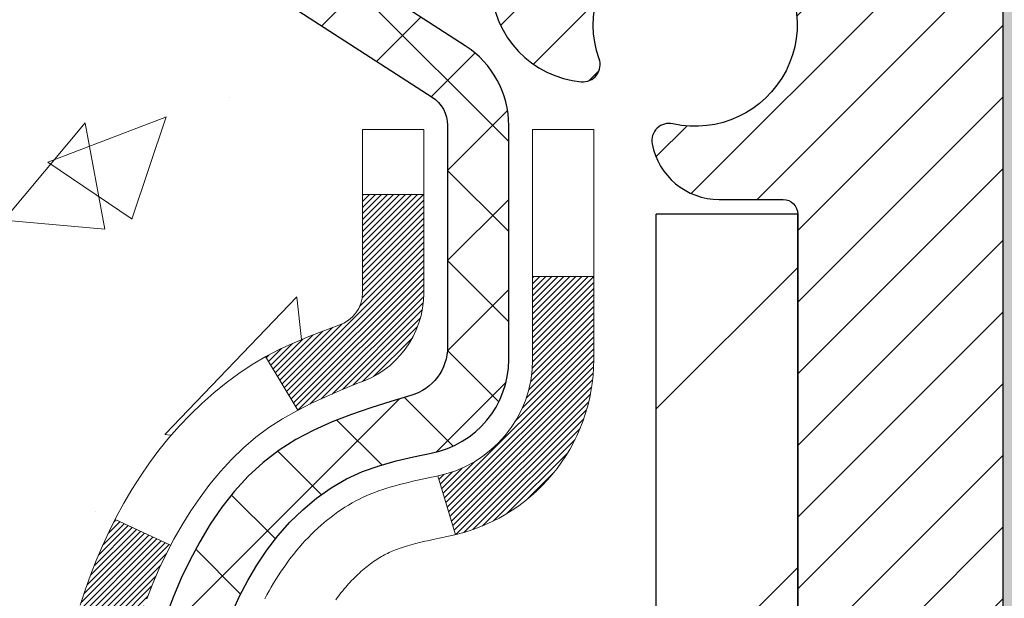
# Model space of a CAD drawing. Extents: x -3 to 3254, y -422 to 1977.
# Drawn here: x 15 to 17, y -399 to -399 of the extents above; entities that cross this region are included whole.
import ezdxf

# ---------------------------------------------------------------- set-up
doc = ezdxf.new("R2010")
doc.units = 0
doc.header["$LTSCALE"] = 5
doc.header["$MEASUREMENT"] = 0
for name, color, linetype, lineweight in [('CONCRETE - H', 130, 'CONTINUOUS', 9), ('DECK COAT - H', 20, 'CONTINUOUS', 20), ('DECK COAT - L', 22, 'CONTINUOUS', 18), ('EPOXY ADHESIVE - H', 50, 'CONTINUOUS', 15), ('EPOXY ADHESIVE - L', 52, 'CONTINUOUS', 25), ('FOAM INSERT - H', 150, 'CONTINUOUS', 9), ('MIG FOOT - H', 251, 'CONTINUOUS', 20), ('MIG FOOT - L', 7, 'CONTINUOUS', 30), ('MIG RETAINER - H', 251, 'CONTINUOUS', 20), ('MIG RETAINER - L', 7, 'CONTINUOUS', 30), ('PVC SIDESHEET - H', 170, 'CONTINUOUS', 20), ('PVC SIDESHEET - L', 150, 'CONTINUOUS', 25), ('TEXT - 4', 241, 'CONTINUOUS', 25)]:
    doc.layers.add(name, color=color, linetype=linetype, lineweight=lineweight)
doc.dimstyles.get("Standard").update_dxf_attribs({"dimtxt": 0.18, "dimasz": 0.18, "dimexe": 0.18, "dimexo": 0.0625, "dimgap": 0.09, "dimtad": 0, "dimtih": 1, "dimtoh": 1, "dimdec": 4, "dimzin": 0, "dimdsep": 46, "dimtxsty": 'Standard', "dimcen": 0.09, "dimadec": 0, "dimazin": 0, "dimtfac": 1, "dimtdec": 4, "dimtofl": 0, "dimtmove": 0, "dimatfit": 3, "dimfxl": 1, "dimtolj": 1, "dimtzin": 0, "dimarcsym": 0})

msp = doc.modelspace()

# ---------------------------------------------------------------- hatches: boundary and pattern name
at = {"layer": 'CONCRETE - H'}
h = msp.add_hatch(dxfattribs=at)
h.set_pattern_fill('AR-CONC', color=256, scale=0.196)
h.set_pattern_definition([(49.99999999999999, (0, 0), (1.405829957897477, -0.1229941845658864), [0.147, -1.617]), (355, (0, 0), (-0.27195261388148, 1.474296582052023), [0.1176, -1.2936]), (100.45144446, (0.11715249476, -0.01024951424), (1.13387733958514, 1.351302382298514), [0.12493077632, -1.37423853952]), (46.18420000000002, (0, 0.392), (2.091793008116282, -0.32441779035443), [0.2205, -2.4255]), (96.63563549, (0.1743160202, 0.36496511828), (1.831937413521488, 1.909272457518119), [0.18739627032, -2.0613589696]), (351.1841639899999, (0, 0.392), (1.831937412307355, 1.909272456529181), [0.1764, -1.94040000196]), (21, (0.196, 0.294), (1.169937822152185, -0.7891330257040641), [0.147, -1.617]), (326.0000000000001, (0.196, 0.294), (0.4768980505663002, 1.421294088291832), [0.1176, -1.2936]), (71.45144474, (0.29349481784, 0.22823891496), (1.646835858390743, 0.6321610595004535), [0.1249307724, -1.37423853952]), (37.50000000000001, (0, 0), (0.02383331642188971, 0.6524719535093706), [0, -1.27792, 0, -1.3132, 0, -1.2985]), (7.499999999999999, (0, 0), (0.5156162933866113, 0.7730469552894261), [0, -0.74872, 0, -1.24852, 0, -0.4949]), (327.5, (-0.43708, 0), (1.046291974897922, -0.04420754859938432), [0, -0.49, 0, -1.5288, 0, -2.0286]), (317.5, (-0.63308, 0), (1.143044891911077, 0.1962057653713427), [0, -0.637, 0, -1.01528, 0, -1.4406])])
edge = h.paths.add_edge_path()
edge.add_spline(control_points=[(8.634216537726502, -397.5462941945083), (8.512363925566364, -398.5320952145296), (10.91662137383881, -398.7827972506579), (12.49939561280071, -399.8820069667897), (13.20039109005524, -401.922355370845), (11.19937848360438, -403.3900172234593), (9.853930866678207, -404.8507119968659), (9.68390290613359, -406.0818433256337), (9.517565136779833, -406.3022759977559)], knot_values=[0, 0, 0, 0, 2.751705060341719, 4.606310363865386, 6.171255619265934, 8.209041483085649, 11.17070337192604, 11.92864509292141, 11.92864509292141, 11.92864509292141, 11.92864509292141], degree=3, periodic=0)
edge.add_line((9.517565136779808, -406.302275997758), (10.0105683047811, -406.3022759977592))
edge.add_line((10.0105683047811, -406.3022759977592), (10.01056982075808, -406.1054259892463))
edge.add_line((10.01056982075808, -406.1054259892463), (10.68025048880178, -406.1054259892462))
edge.add_arc((10.68025048850094, -406.0660559869617), 0.03937000228449961, 270.0000004378149, 300.0050937789906)
edge.add_line((10.69993852075803, -406.1001496588925), (10.83569942837586, -406.0217680623981))
edge.add_arc((10.8908143964192, -406.1172369892447), 0.1102359999984514, 89.99999999988921, 119.99818035172109, ccw=False)
edge.add_line((10.89081439641941, -406.0070009892463), (11.79877233744843, -406.0070009892463))
edge.add_arc((11.79877233737072, -405.9676309886581), 0.03937000058812146, 270.0000001130982, 300.0025472007105)
edge.add_line((11.81845885342677, -406.0017255341439), (12.49854452360742, -405.6090784065755))
edge.add_arc((12.55854446438897, -405.713001489381), 0.1200000001399215, 89.99927619957577, 119.9999673125914, ccw=False)
edge.add_line((12.55854598031303, -405.5930014892506), (12.76998584689445, -405.5930014892506))
edge.add_arc((12.76998584689463, -405.5536314892506), 0.0393699999999626, 269.9999999997415, 314.9999999999342)
edge.add_line((12.79782464086989, -405.5814702832259), (12.91429419695892, -405.4650007271736))
edge.add_arc((13.16399313939882, -405.7147057335177), 0.3531319187625552, 103.90149412010783, 134.9993042984125, ccw=False)
edge.add_arc((13.45327773239237, -406.8834755068403), 1.557170273114391, 76.097999108929, 103.90188596440981, ccw=False)
edge.add_arc((13.74256232547522, -405.7147057334016), 0.3531319186176345, 47.88305985415718, 76.09799910889922, ccw=False)
edge.add_line((13.97938882117667, -405.4527603900943), (14.10873082391569, -405.5814702832259))
edge.add_arc((14.13656961799925, -405.5536314890887), 0.03937000019097919, 225.0000000551503, 270.0022060691754)
edge.add_line((14.13657113386908, -405.5930014892505), (15.84747472037497, -405.5930014892506))
edge.add_arc((15.84747472037506, -405.5536314892507), 0.03936999999990576, 269.9999999998734, 360.0000000001655)
edge.add_line((15.88684472037496, -405.5536314892506), (15.88684472038093, -400.1925818636043))
edge.add_arc((15.84747472038106, -400.1925818636042), 0.03936999999987378, 359.9999999998346, 432.6976227628036)
edge.add_arc((15.98678676114927, -399.7453677497678), 0.4290404058596138, 233.0250989603211, 252.697622762808, ccw=False)
edge.add_arc((16.063273100958, -399.6832596576285), 0.5251995961844607, 194.307943482474, 230.4333558243561, ccw=False)
edge.add_arc((17.13322328735681, -399.3964046308117), 1.632909065609082, 184.8191964166436, 194.7829313884617, ccw=False)
edge.add_arc((16.86405681517945, -399.6303325552502), 1.361411651893386, 161.6649460398433, 175.9250205045925, ccw=False)
edge.add_arc((15.99852743744764, -399.3377776504801), 0.4478254090915157, 108.12890291727669, 162.3597440615036, ccw=False)
edge.add_arc((15.82844966888389, -398.8605940862336), 0.06004988997894418, 300.7846078929075, 346.517769344078)
edge.add_line((15.88684472038094, -398.8745943450576), (15.88684472038094, -398.685359296199))
edge.add_line((15.88684472038094, -398.685359296199), (15.98526972038061, -398.685359296199))
edge.add_line((15.98526972038061, -398.685359296199), (15.98526972038062, -398.6808067400789))
edge.add_arc((15.94589972038075, -398.6808067400787), 0.03936999999987556, 359.9999999997518, 417.0968478607485)
edge.add_line((15.96728631701647, -398.6477520825501), (15.65206837656067, -398.4438038510771))
edge.add_arc((15.83304046348716, -398.2426538568377), 0.2705775608380053, 181.4692888507576, 228.0226889059109, ccw=False)
edge.add_line((15.56255186517053, -398.2495917678895), (15.27463918495855, -398.2495917678895))
edge.add_arc((15.27343534341518, -398.1720554519526), 0.0775456608942898, 179.1104878121406, 270.8895121878187, ccw=False)
edge.add_line((15.19589902747826, -398.1708516104092), (15.19589902747826, -397.5462941945084))
edge.add_line((15.19589902747826, -397.5462941945084), (8.634216537726477, -397.5462941945084))
h.paths.add_polyline_path([(8.68006454253991, -402.6403479253684), (14.77206454253991, -402.6403479253684), (14.77206454253991, -401.2870145920352), (8.68006454253991, -401.2870145920352)], flags=25)
at = {"layer": 'DECK COAT - H'}
h = msp.add_hatch(dxfattribs=at)
h.set_pattern_fill('ANSI31', color=256, scale=0.03937, style=0)
h.set_pattern_definition([(45, (-163.1573997025909, -408.0241787774154), (-0.003479849246914297, 0.003479849246914297), [])])
h.paths.add_polyline_path([(15.6048634201019, -399.727920414324), (15.60100316235858, -399.7092475359665), (15.59748517996391, -399.6905401590299), (15.59427285566371, -399.6718020029087), (15.59132955966541, -399.6530367561527), (15.5886186621764, -399.634248107312), (15.5861035334041, -399.6154397449364), (15.58541309590273, -399.609923140956), (15.51588085375104, -399.6171896269533), (15.51796515105221, -399.632735215129), (15.52056919557222, -399.651093795356), (15.52333551631082, -399.6694011960333), (15.52628958321682, -399.6876493843111), (15.5294568662388, -399.7058303273395), (15.53286283532568, -399.7239359922684), (15.53653296042617, -399.7419583462481), (15.54049271148906, -399.7598893564286), (15.54476755846306, -399.7777209899601), (15.54938297129686, -399.7954452139925), (15.55436441993939, -399.8130539956761), (15.55973737433922, -399.8305393021608), (15.56552730444528, -399.8478931005968), (15.56882685018732, -399.8570066765972), (15.63445375036204, -399.8314046470951), (15.63031859944479, -399.8199930105008), (15.62432187409095, -399.8018538705754), (15.61880334357377, -399.7835456042529), (15.61373765779913, -399.7650996482753), (15.60909946667325, -399.746547439385)])
h.paths.add_polyline_path([(15.63031859944479, -399.2471831981612), (15.63681886972918, -399.2292446213751), (15.64384803503836, -399.2115380444708), (15.6514314454661, -399.1940949041901), (15.65959445110641, -399.1769466372755), (15.66461453601235, -399.1673152362831), (15.6002369124366, -399.1375946339199), (15.59335122352016, -399.1513902684163), (15.58565100781166, -399.1680993195538), (15.57845994442723, -399.1850022513352), (15.57175968020627, -399.2020688505277), (15.56552730444528, -399.2192831080651), (15.55973737433922, -399.2366369065011), (15.55436441993939, -399.2541222129859), (15.54938297129686, -399.2717309946694), (15.54476755846306, -399.2894552187019), (15.54049271148906, -399.3072868522333), (15.53653296042617, -399.3252178624138), (15.53286283532568, -399.3432402163935), (15.5294568662388, -399.3613458813225), (15.52756765056463, -399.3721904197806), (15.59635391502084, -399.3832349534588), (15.59748517996391, -399.376636049632), (15.60100316235858, -399.3579286726954), (15.6048634201019, -399.3392557943379), (15.60909946667325, -399.3206287692769), (15.61373765779913, -399.3020765603865), (15.61880334357377, -399.283630604409), (15.62432187409095, -399.2653223380865)])
h.paths.add_polyline_path([(15.9577107204075, -398.7607049073175), (15.88684472040736, -398.7607049073175), (15.88684472040736, -398.8745943450576, -0.3282883506356928), (15.85918392877752, -398.9121827919442), (15.8419109876842, -398.9187087887391), (15.82473439150979, -398.9254231688075), (15.80775048517333, -398.9325143154229), (15.79105561359372, -398.940170611859), (15.77474612169013, -398.9485804413892), (15.77455935593028, -398.9486902866598), (15.81185220728824, -399.0107439480195), (15.82763687871093, -399.0028166055226), (15.84497564077142, -398.9948492270984), (15.8625571176432, -398.9872535903219), (15.88025995192109, -398.9798438243692, 0.3282898029372689), (15.95771072040739, -398.8745960011585)])
h.paths.add_polyline_path([(15.8967989381654, -399.8789118925836), (15.89313939819035, -399.8761430848475), (15.88948000336327, -399.8731962706586), (15.88583273333884, -399.8700793432901), (15.8822053727421, -399.8667970641428), (15.87860581876467, -399.8633543212813), (15.87504746789685, -399.8597616434575), (15.87153493497581, -399.8560233467347), (15.86808056636769, -399.8521535209816), (15.86469183555382, -399.8481613411448), (15.86137620477885, -399.8440559709346), (15.85814113605343, -399.8398465745334), (15.85499554764911, -399.8355443086792), (15.85194634115637, -399.8311581519783), (15.84897526185662, -399.8266667842652), (15.84608435230475, -399.8220756316629), (15.84327103766955, -399.8173829973724), (15.84053368012874, -399.8125886010963), (15.83787064186233, -399.8076921625744), (15.83528023634076, -399.8026933075824), (15.83276083452099, -399.7975917459499), (15.83031357803921, -399.7923918806511), (15.82793572092319, -399.7870918136826), (15.82562638531536, -399.7816939287097), (15.82338398144045, -399.776199096782), (15.82120691953005, -399.7706081890195), (15.8190936098214, -399.7649220766136), (15.81704246256086, -399.7591416308433), (15.81505188800329, -399.7532677230809), (15.81312029641586, -399.7473012248125), (15.81124609807628, -399.741243007642), (15.80942898269668, -399.7350982697878), (15.80766545120425, -399.7288623127446), (15.80595648272017, -399.7225536145124), (15.80474358466145, -399.7178824316701), (15.7370754101743, -399.7392471868562), (15.73846011972639, -399.7444308235472), (15.73988344590876, -399.7495953530728), (15.74134647766973, -399.7547397141138), (15.74285091291304, -399.7598613170911), (15.74439838136416, -399.7649581308054), (15.74599015127015, -399.7700291747711), (15.74762749087816, -399.775073468503), (15.74931166843512, -399.7800900315155), (15.75104395218809, -399.7850778833233), (15.75282561038412, -399.7900360434407), (15.75465791127035, -399.7949635313825), (15.75654212309385, -399.7998593666632), (15.75847951410153, -399.8047225687973), (15.76047135254057, -399.8095521572995), (15.7625189066579, -399.8143471516843), (15.76462344470078, -399.8191065714662), (15.76678623491605, -399.8238294361598), (15.76900854555097, -399.8285147652796), (15.77129164485248, -399.8331615783404), (15.77363680106751, -399.8377688948564), (15.77604528244344, -399.8423357343425), (15.778518357227, -399.8468611163131), (15.78105729366555, -399.8513440602828), (15.78366336000581, -399.8557835857661), (15.78633782449517, -399.8601787122776), (15.78908195538045, -399.8645284593319), (15.7918970209088, -399.8688318464435), (15.79478428932728, -399.873087893127), (15.79774502888281, -399.877295618897), (15.80078050597004, -399.8814540417883), (15.80389051508737, -399.8855609497521), (15.80707298056168, -399.8896124380418), (15.81032613318305, -399.893604801364), (15.81364820374122, -399.8975343344253), (15.81703742302593, -399.9013973319324), (15.82049202182727, -399.9051900885918), (15.82401023093498, -399.9089088991101), (15.82759028113892, -399.9125500581939), (15.83123040322894, -399.9161098605497), (15.83492882799501, -399.9195846008841), (15.83868378622688, -399.9229705739038), (15.84249350871451, -399.9262640743153), (15.84635609610782, -399.9294616747474), (15.85026959481777, -399.9325604146749), (15.85423219957206, -399.9355572232793), (15.85824210555168, -399.9384490290743), (15.86229750793737, -399.9412327605739), (15.86639660191022, -399.9439053462918), (15.8705327400759, -399.9464610918441), (15.87470193038976, -399.9488960189997), (15.87891081425132, -399.951212096273), (15.88316612181179, -399.953411341166), (15.88747458322237, -399.9554957711812), (15.88921169633286, -399.9562798092059), (15.9175914564511, -399.891350824149), (15.91481016906928, -399.8900180974125), (15.91125802861589, -399.8881575649951), (15.90769900699209, -399.8861309754818), (15.90409177701431, -399.8839107201414), (15.90045700058013, -399.8815049320605)])
h.paths.add_polyline_path([(15.76410727624764, -399.2492369538689), (15.76251890665801, -399.2528290569776), (15.76047135254057, -399.2576240513624), (15.75847951410153, -399.2624536398645), (15.75654212309385, -399.2673168419987), (15.75465791127047, -399.2722126772794), (15.75282561038423, -399.2771401652212), (15.75104395218809, -399.2820983253387), (15.74931166843512, -399.2870861771464), (15.74762749087827, -399.2921027401589), (15.74599015127026, -399.2971470338907), (15.74439838136427, -399.3022180778565), (15.74285091291304, -399.3073148915708), (15.74134647766973, -399.3124364945481), (15.73988344590876, -399.317580855589), (15.73846011972639, -399.3227453851146), (15.7370754101743, -399.3279290218057), (15.7357282338543, -399.3331307193235), (15.73441750736859, -399.3383494313298), (15.73314214731877, -399.343584111486), (15.73190107030703, -399.3488337134534), (15.73069319293532, -399.3540971908936), (15.72951743180547, -399.359373497468), (15.72837270351945, -399.3646615868382), (15.7272579246792, -399.3699604126655), (15.72617201188669, -399.3752689286115), (15.72511388174396, -399.3805860883377), (15.72408245085276, -399.3859108455054), (15.72307663581526, -399.3912421537763), (15.72209535323318, -399.3965789668115), (15.72113751990846, -399.401920239121), (15.72020251095446, -399.4072669349713), (15.71928975894152, -399.4126205116228), (15.71839832052128, -399.4179808908716), (15.71752725234571, -399.4233479945139), (15.71667561106645, -399.4287217443458), (15.71584245333545, -399.4341020621634), (15.71502683580448, -399.4394888697629), (15.71422781512515, -399.4448820889403), (15.71344444794957, -399.4502816414918), (15.71267579092924, -399.4556874492135), (15.71192090071613, -399.4610994339015), (15.71117883396212, -399.466517517352), (15.71044864731871, -399.471941621361), (15.70972939743799, -399.4773716677247), (15.7090201409716, -399.4828075782393), (15.70831993457127, -399.4882492747006), (15.70790030872777, -399.4915520789688), (15.77879531932504, -399.4958223174769), (15.77908783103785, -399.4935446114195), (15.77955615940405, -399.4899315560702), (15.78002790456346, -399.4863276613908), (15.7805033467238, -399.4827328235251), (15.78098276609265, -399.4791469386165), (15.78146644287758, -399.4755699028086), (15.7819546572862, -399.472001612245), (15.78244768952609, -399.4684419630694), (15.78294581980495, -399.4648908514252), (15.78344932833025, -399.4613481734561), (15.78395849530957, -399.4578138253056), (15.78473565330264, -399.4524938407725), (15.78579094320085, -399.4454762529629), (15.7868739461193, -399.4384898151417), (15.78798689725172, -399.431533750429), (15.78913203325694, -399.4246072697163), (15.7903115918215, -399.4177095752057), (15.79152548383925, -399.4108530095727), (15.79278121246582, -399.4040010366131), (15.79407125444302, -399.3972057546636), (15.79540053654605, -399.3904530881203), (15.79677087088592, -399.3837459558339), (15.79818406986808, -399.3770872743187), (15.79964194613231, -399.3704799582255), (15.80114631250708, -399.3639269207065), (15.80269898197528, -399.3574310736936), (15.80430176764346, -399.3509953281317), (15.80595648272029, -399.3446225941494), (15.80766545120403, -399.3383138959184), (15.80942898269691, -399.3320779388731), (15.81124609807707, -399.3259332010174), (15.81312029641608, -399.319874983849), (15.81505188800329, -399.313908485581), (15.81704246256097, -399.3080345778183), (15.81909360982152, -399.3022541320479), (15.82120691952994, -399.2965680196427), (15.82338398144045, -399.2909771118798), (15.82562638531592, -399.2854822799509), (15.8279357209233, -399.2800843949789), (15.82882645027828, -399.2780990253786)])
h.paths.add_polyline_path([(16.1545607204072, -398.8556890977757), (16.08369472040718, -398.8556890977758), (16.08369472040718, -398.9520915131943, -0.3551910535763114), (15.97403509456595, -399.0869835542712), (15.99435237650973, -399.1550490285455, 0.3471262797452058), (16.1545607204072, -398.9520915131941)])
at = {"layer": 'EPOXY ADHESIVE - H'}
h = msp.add_hatch(dxfattribs=at)
h.set_pattern_fill('AR-SAND', color=256, scale=0.03937007874015701)
h.set_pattern_definition([(37.50000000000001, (3.008268475211921, -214.4776437083556), (-0.002480053468882181, 0.07585920350445416), [0, -0.05984251968503865, 0, -0.06692913385826692, 0, -0.06397637795275514]), (7.499999999999999, (3.008268475211921, -214.4776437083556), (0.06967624823888606, 0.1111081128043191), [0, -0.03228346456692874, 0, -0.05393700787401511, 0, -0.02066929133858243]), (327.5, (2.959843278361528, -214.4776437083556), (0.1226040103051755, 0.0002227973833450738), [0, -0.0196850393700785, 0, -0.07086614173228262, 0, -0.09251968503936897]), (317.5, (2.959843278361528, -214.4776437083556), (0.118351441124892, 0.03455415609977319), [0, -0.009842519685039252, 0, -0.04645669291338526, 0, -0.05314960629921196])])
edge = h.paths.add_edge_path()
edge.add_line((16.39078074837182, -402.5462941945081), (16.39078074837185, -402.4456136537173))
edge.add_arc((-408.0655464942806, -402.3444213283868), 424.4563393050083, 359.9863404249658, 360.0136595757584)
edge.add_line((16.39078074837057, -402.2432289976916), (16.39211487213986, -400.4554589976915))
edge.add_line((16.39211487213986, -400.4554589976914), (16.62878074836927, -400.4554589976915))
edge.add_line((16.62878074836927, -400.4554589976916), (16.6287822643481, -398.4212924376127))
edge.add_arc((16.43201187234986, -398.2515062868541), 0.2598959871882628, 319.2102626382558, 356.0189514340809)
edge.add_line((16.69128074837189, -398.2695499583994), (16.67470263329284, -398.4877594611071))
edge.add_line((16.67470263329284, -398.4877594611071), (16.68118942884301, -398.5818696577443))
edge.add_line((16.68118942884301, -398.5818696577443), (16.6744291032083, -398.6866312875716))
edge.add_line((16.6744291032083, -398.6866312875716), (16.68084064839064, -398.7599226564357))
edge.add_line((16.68084064839064, -398.7599226564357), (16.6741452429453, -398.7950654096058))
edge.add_line((16.6741452429453, -398.7950654096058), (16.68084064839064, -398.8418423149172))
edge.add_line((16.68084064839064, -398.8418423149172), (16.67001601966579, -398.909840265136))
edge.add_line((16.67001601966579, -398.909840265136), (16.67210366356402, -399.047844667409))
edge.add_line((16.67210366356402, -399.047844667409), (16.68084064839064, -399.1477331825772))
edge.add_line((16.68084064839064, -399.1477331825772), (16.68275970528267, -399.3804144974208))
edge.add_line((16.68275970528267, -399.3804144974208), (16.68254756328696, -399.5640444969511))
edge.add_line((16.68254756328696, -399.5640444969511), (16.68770479408884, -399.6725266345007))
edge.add_line((16.68770479408884, -399.6725266345007), (16.67600440684031, -399.7318575375625))
edge.add_line((16.67600440684031, -399.7318575375625), (16.67880881461859, -399.8382659321879))
edge.add_line((16.67880881461859, -399.8382659321879), (16.68049109076945, -399.9572980881352))
edge.add_line((16.68049109076945, -399.9572980881352), (16.68466269340432, -400.095951894518))
edge.add_line((16.68466269340432, -400.095951894518), (16.66949641191717, -400.2453475683502))
edge.add_line((16.66949641191717, -400.2453475683502), (16.67067470377192, -400.494083645024))
edge.add_line((16.67067470377192, -400.494083645024), (16.60810162402389, -400.5152025368695))
edge.add_line((16.60810162402389, -400.5152025368695), (16.49887712712278, -400.5249814947769))
edge.add_line((16.49887712712278, -400.5249814947769), (16.45742827497223, -400.7103381365063))
edge.add_line((16.45742827497223, -400.7103381365063), (16.45064942069074, -400.839749561587))
edge.add_line((16.45064942069074, -400.839749561587), (16.44082478056315, -400.9641836572908))
edge.add_line((16.44082478056315, -400.9641836572908), (16.44936329938376, -401.1118455771801))
edge.add_line((16.44936329938376, -401.1118455771801), (16.46317374119413, -401.3760419017725))
edge.add_line((16.46317374119413, -401.3760419017725), (16.45006680226284, -401.7313004196797))
edge.add_line((16.45006680226284, -401.7313004196797), (16.4476352273718, -402.024359136379))
edge.add_line((16.4476352273718, -402.024359136379), (16.44533994942533, -402.1775446052895))
edge.add_line((16.44533994942533, -402.1775446052895), (16.42683022604031, -402.2983957438996))
edge.add_line((16.42683022604031, -402.2983957438996), (16.4203066615032, -402.4177134297783))
edge.add_line((16.4203066615032, -402.4177134297783), (16.4427211341073, -402.5462941945081))
edge.add_line((16.4427211341073, -402.5462941945081), (16.39078074837182, -402.5462941945081))
at = {"layer": 'FOAM INSERT - H'}
h = msp.add_hatch(dxfattribs=at)
h.set_pattern_fill('HEX', color=256, scale=0.72, angle=45, style=0)
h.set_pattern_definition([(45, (-149.1550142907678, -114.1848595945318), (-0.110227038425243, 0.110227038425243), [0.09, -0.18]), (165, (-149.1550142907678, -114.1848595945318), (-0.04034589624756245, -0.1505729346728054), [0.09, -0.18]), (105, (-149.091374680461, -114.121219984225), (-0.1505729346728054, -0.04034589624756237), [0.09, -0.18])])
edge = h.paths.add_edge_path()
edge.add_arc((18.94365265010998, -398.4866468706944), 0.6407989239735935, 66.03046933892972, 113.9695306595299)
edge.add_arc((18.7645777474068, -398.0838617287169), 0.2000000000003055, 113.9695306595743, 163.8659191043029)
edge.add_arc((18.48239737585007, -398.0022326872657), 0.09374999999991936, 196.1340808956482, 343.86591910434703, ccw=False)
edge.add_arc((18.2002170042939, -398.0838617287163), 0.199999999999587, 16.13408089558819, 66.03046934050838)
edge.add_arc((18.0211421015901, -398.4866468706944), 0.6407989239735568, 66.03046934046344, 113.9695306595753)
edge.add_arc((17.8420671988865, -398.083861728717), 0.2000000000002132, 113.9695306595949, 163.8659191042961)
edge.add_arc((17.55988682732985, -398.0022326872657), 0.09374999999993515, 196.1340808956815, 343.86591910431366, ccw=False)
edge.add_arc((17.27770645577334, -398.0838617287168), 0.200000000000041, 16.13408089568619, 66.03046934039266)
edge.add_arc((17.09863155306974, -398.4866468706941), 0.6407989239732395, 66.03046934041467, 106.3183222964363)
edge.add_arc((16.94668131883958, -397.9676337663491), 0.1000000000057865, 106.3183223012482, 175.8048724059234)
edge.add_line((16.84694924865784, -397.9603184277775), (16.84337179818263, -398.0090908171842))
edge.add_arc((16.74987298239324, -398.0022326872658), 0.09374999999997556, 255.5224878212176, 355.8048724011274, ccw=False)
edge.add_arc((16.73815423238258, -398.0476192108625), 0.04687499998917004, 180.0000000172311, 255.52248783842282, ccw=False)
edge.add_line((16.69127923239344, -398.0476192108766), (16.6912792323931, -398.2695499583995))
edge.add_arc((16.43201035637054, -398.2515062868545), 0.2598959871887663, 355.29183193177454, 356.0189514341828, ccw=False)
edge.add_line((16.6910293753765, -398.2728387023299), (16.67470111731404, -398.4877594611071))
edge.add_line((16.67470111731404, -398.4877594611071), (16.68118791286423, -398.5818696577443))
edge.add_line((16.68118791286423, -398.5818696577443), (16.6744275872295, -398.6866312875716))
edge.add_line((16.6744275872295, -398.6866312875716), (16.68083913241185, -398.7599226564357))
edge.add_line((16.68083913241185, -398.7599226564357), (16.67414372696652, -398.7950654096058))
edge.add_line((16.67414372696652, -398.7950654096058), (16.68083913241185, -398.8418423149172))
edge.add_line((16.68083913241185, -398.8418423149172), (16.67001450368701, -398.909840265136))
edge.add_line((16.67001450368701, -398.909840265136), (16.67210214758524, -399.047844667409))
edge.add_line((16.67210214758524, -399.047844667409), (16.68083913241185, -399.1477331825772))
edge.add_line((16.68083913241185, -399.1477331825772), (16.68275818930388, -399.3804144974209))
edge.add_line((16.68275818930388, -399.3804144974209), (16.68254604730816, -399.5640444969512))
edge.add_line((16.68254604730816, -399.5640444969512), (16.68770327811006, -399.6725266345007))
edge.add_line((16.68770327811006, -399.6725266345007), (16.67600289086153, -399.7318575375625))
edge.add_line((16.67600289086153, -399.7318575375625), (16.67880729863981, -399.8382659321879))
edge.add_line((16.67880729863981, -399.8382659321879), (16.68048957479067, -399.9572980881352))
edge.add_line((16.68048957479067, -399.9572980881352), (16.68466117742554, -400.095951894518))
edge.add_line((16.68466117742554, -400.095951894518), (16.66949489593839, -400.2453475683502))
edge.add_line((16.66949489593839, -400.2453475683502), (16.67067318779311, -400.494083645024))
edge.add_line((16.67067318779311, -400.494083645024), (16.60810010804511, -400.5152025368695))
edge.add_line((16.60810010804511, -400.5152025368695), (16.498875611144, -400.5249814947769))
edge.add_line((16.498875611144, -400.5249814947769), (16.45742675899345, -400.7103381365063))
edge.add_line((16.45742675899345, -400.7103381365063), (16.45064790471196, -400.839749561587))
edge.add_line((16.45064790471196, -400.839749561587), (16.44082326458437, -400.9641836572908))
edge.add_line((16.44082326458437, -400.9641836572908), (16.44936178340498, -401.1118455771801))
edge.add_line((16.44936178340498, -401.1118455771801), (16.46317222521535, -401.3760419017725))
edge.add_line((16.46317222521535, -401.3760419017725), (16.45006528628406, -401.7313004196797))
edge.add_line((16.45006528628406, -401.7313004196797), (16.44763371139302, -402.024359136379))
edge.add_line((16.44763371139302, -402.024359136379), (16.44533843344655, -402.1775446052895))
edge.add_line((16.44533843344655, -402.1775446052895), (16.42682871006153, -402.2983957438996))
edge.add_line((16.42682871006153, -402.2983957438996), (16.42030514552442, -402.4177134297784))
edge.add_line((16.42030514552442, -402.4177134297784), (16.44271961812851, -402.5462941945081))
edge.add_line((16.44271961812851, -402.5462941945081), (21.25377923239321, -402.5462941945082))
edge.add_line((21.25377923239321, -402.5462941945082), (21.25377923239321, -400.9837941945082))
edge.add_arc((21.25377923239321, -400.7962941945082), 0.1875, 270, 360)
edge.add_line((21.44127923239319, -400.7962941945082), (21.44127923239321, -400.4837941945082))
edge.add_arc((21.25377923239321, -400.4837941945082), 0.1875, 0, 90)
edge.add_line((21.25377923239321, -400.2962941945082), (21.25377923239321, -399.7962941945082))
edge.add_arc((21.25377923239321, -399.6087941945082), 0.1875, 270, 360)
edge.add_line((21.44127923239319, -399.6087941945082), (21.44127923239321, -399.2962941945082))
edge.add_arc((21.25377923239321, -399.2962941945082), 0.1875, 0, 90)
edge.add_line((21.25377923239321, -399.1087941945082), (21.25377923239321, -398.4212941945082))
edge.add_arc((21.45054810841575, -398.2515062868538), 0.2598959871887657, 183.9810485659551, 220.790248938112, ccw=False)
edge.add_line((21.19127923239321, -398.2695499583994), (21.1912792323933, -398.0476192108766))
edge.add_arc((21.14440423239324, -398.0476192108766), 0.04687500000005684, -75.52248782130272, 0, ccw=False)
edge.add_arc((21.13268548240501, -398.002232687274), 0.09375000001094756, 184.1951275933996, 284.4775121731695, ccw=False)
edge.add_line((21.03918666660402, -398.0090908171842), (21.03550688187286, -397.958923276062))
edge.add_arc((20.93577481169126, -397.9662386146342), 0.1000000000056696, 4.195127594374841, 74.21627310414078)
edge.add_arc((20.7886737471502, -398.4866468706944), 0.6407989239735048, 74.2162731088206, 113.9695306580643)
edge.add_arc((20.60959884445708, -398.0838617287122), 0.2000000000000105, 113.9695306580614, 163.8659191053293)
edge.add_arc((20.3274184728995, -398.0022326872661), 0.09374999999959778, 196.1340808946611, 343.86591910533895, ccw=False)
edge.add_arc((20.04523810134205, -398.083861728712), 0.1999999999998376, 16.13408089463505, 66.0304693419262)
edge.add_arc((19.86616319864876, -398.4866468706942), 0.6407989239734162, 66.03046934191794, 113.9695306610855)
edge.add_arc((19.68708829593447, -398.0838617287215), 0.1999999999999887, 113.9695306610938, 163.8659191033609)
edge.add_arc((19.40490792437939, -398.0022326872657), 0.09374999999993631, 196.1340808966264, 343.8659191033736, ccw=False)
edge.add_arc((19.12272755282416, -398.0838617287217), 0.2000000000001812, 16.13408089667474, 66.03046933892524)
at = {"layer": 'MIG FOOT - H'}
h = msp.add_hatch(dxfattribs=at)
h.set_pattern_fill('ANSI31', color=256, scale=1.9685, style=0)
h.set_pattern_definition([(45, (-930.0921673904575, -865.1089609200044), (-0.1739924623457148, 0.1739924623457148), [])])
h.paths.add_polyline_path([(16.22677923239351, -398.7834589977683), (16.39077923239349, -398.7834589977684), (16.39077923239281, -399.3459589977683), (16.22677923239305, -399.3459589977683)])
edge = h.paths.add_edge_path()
edge.add_line((16.22677923239305, -399.7209589977683), (16.3907792323927, -399.7209589977683))
edge.add_line((16.3907792323927, -399.7209589977683), (16.39077923239293, -405.6979464977682))
edge.add_arc((16.03644923239281, -405.6979464977681), 0.3543300000001182, 270.00000000001836, 359.9999999999908, ccw=False)
edge.add_line((16.03644923239292, -406.0522764977682), (13.67202926339305, -406.0522764977682))
edge.add_line((13.67202926339305, -406.0522764977682), (13.67202926339317, -405.8882764977682))
edge.add_line((13.67202926339317, -405.8882764977682), (16.03644923239292, -405.8882764977682))
edge.add_arc((16.03644923239304, -405.6979464977682), 0.1903299999999604, 269.9999999999658, 360.0000000000171)
edge.add_line((16.22677923239294, -405.6979464977682), (16.22677923239305, -399.7209589977683))
h.paths.add_polyline_path([(12.70327923239315, -405.8882764977682), (13.23452620139315, -405.8882764977683), (13.23452620139292, -406.0522764977682), (12.70327923239293, -406.0522764977682)])
at = {"layer": 'MIG RETAINER - H'}
h = msp.add_hatch(dxfattribs=at)
h.set_pattern_fill('ANSI31', color=256, scale=0.47, style=0)
h.set_pattern_definition([(45, (-930.0921673904575, -835.8078172264486), (-0.04154252339470966, 0.04154252339470967), [])])
h.paths.add_polyline_path([(16.62877923239162, -400.4554589977682), (16.62877923239253, -399.754342090634), (16.55448289811093, -399.6897572725741), (16.3907792323927, -399.6897572725741), (16.39077923239259, -400.4554589977682)])
edge = h.paths.add_edge_path()
edge.add_arc((15.84877923239472, -398.0064589977659), 0.07800000000003138, 179.9999999999582, 269.9999999994989, ccw=False)
edge.add_line((15.77077923239463, -398.0064589977658), (15.77077923239497, -397.7434589977688))
edge.add_arc((15.75077923239476, -397.7434589977685), 0.02000000000020918, 359.9999999993486, 449.9999999980458)
edge.add_line((15.75077923239544, -397.7234589977684), (15.66377923239557, -397.7234589977666))
edge.add_arc((15.66377923239488, -397.7534589977666), 0.03000000000002956, 449.9999999986973, 539.9999999997827)
edge.add_line((15.63377923239491, -397.7534589977665), (15.63377923239423, -398.2884589977735))
edge.add_arc((15.79077923239415, -398.2884589977737), 0.1569999999999254, 539.9999999999377, 630.0000000003319)
edge.add_line((15.79077923239506, -398.4454589977736), (15.95703954735236, -398.4454589977728))
edge.add_arc((15.95703954734168, -398.5241986828043), 0.07873968503150763, 362.58551599465926, 449.9999999922238, ccw=False)
edge.add_arc((16.15058200640786, -398.5154589977689), 0.114999999999426, 182.585516002114, 264.7875303258168)
edge.add_arc((16.14195132108264, -398.6100661395222), 0.02000000000000517, 264.7875303255701, 379.6742449813813)
edge.add_arc((16.27199828751398, -398.5635685253339), 0.1181095275611714, -102.63422251541402, 199.6742449814629, ccw=False)
edge.add_arc((16.24179012735365, -398.6983339091052), 0.02000000000040289, 437.36577748606, 550.6215204679287)
edge.add_arc((16.29977923239371, -398.6874589977671), 0.07899999999997757, 190.6215204695919, 269.9999999991755)
edge.add_line((16.29977923239258, -398.7664589977672), (16.37377923239378, -398.7664589977683))
edge.add_arc((16.37377923239356, -398.7834589977683), 0.01699999999999591, 360, 449.9999999992337, ccw=False)
edge.add_line((16.39077923239361, -398.7834589977683), (16.39077923239281, -399.3771607229626))
edge.add_line((16.39077923239281, -399.3771607229626), (16.55448289811093, -399.3771607229626))
edge.add_line((16.55448289811093, -399.3771607229626), (16.62877923239253, -399.3125759049028))
edge.add_line((16.62877923239253, -399.3125759049028), (16.62877923239492, -397.7534589977693))
edge.add_arc((16.59877923239506, -397.7534589977691), 0.02999999999985903, 359.9999999997829, 449.9999999995657)
edge.add_line((16.59877923239528, -397.7234589977692), (16.53377923239512, -397.7234589977686))
edge.add_arc((16.53377923239489, -397.7434589977685), 0.01999999999998181, 449.9999999993486, 540)
edge.add_line((16.51377923239491, -397.7434589977685), (16.51377923239457, -398.00645899777))
edge.add_arc((16.43577923239459, -398.0064589977699), 0.07799999999997453, 269.9999999995825, 359.9999999999165, ccw=False)
edge.add_line((16.43577923239402, -398.0844589977699), (16.431779232394, -398.0844589977699))
edge.add_arc((16.43177923239446, -398.00645899777), 0.07799999999986085, 179.999999999833, 269.999999999666, ccw=False)
edge.add_line((16.3537792323946, -398.0064589977698), (16.35377923239494, -397.7434589977692))
edge.add_arc((16.33377923239496, -397.7434589977691), 0.01999999999998181, 360, 449.9999999996743)
edge.add_line((16.33377923239507, -397.7234589977691), (16.19233258433874, -397.7234589977681))
edge.add_line((16.19233258433874, -397.7234589977682), (16.19233258433874, -398.0543542039854))
edge.add_line((16.19233258433874, -398.0543542039854), (16.17304702194101, -398.0736848108872))
edge.add_line((16.17304702194101, -398.0736848108873), (16.17304702194101, -398.1508270604726))
edge.add_line((16.17304702194101, -398.1508270604725), (16.11519033475238, -398.1893981852655))
edge.add_line((16.11519033475238, -398.1893981852655), (16.05733364756375, -398.1508270604725))
edge.add_line((16.05733364756375, -398.1508270604725), (16.05733364756375, -398.0736848108872))
edge.add_line((16.05733364756375, -398.0736848108873), (16.03804808516693, -398.0543992484913))
edge.add_line((16.03804808516693, -398.0543992484913), (16.03804808516693, -397.7234589977682))
edge.add_line((16.03804808516693, -397.7234589977682), (15.95077923239492, -397.723458997768))
edge.add_arc((15.95077923239492, -397.743458997768), 0.01999999999998181, 450, 540)
edge.add_line((15.93077923239494, -397.743458997768), (15.9307792323946, -398.0064589977661))
edge.add_arc((15.85277923239451, -398.0064589977658), 0.07800000000008822, 269.999999999666, 359.999999999833, ccw=False)
edge.add_line((15.85277923239405, -398.0844589977659), (15.84877923239403, -398.0844589977659))
at = {"layer": 'PVC SIDESHEET - H'}
h = msp.add_hatch(dxfattribs=at)
h.set_pattern_fill('ANSI37', color=256, scale=0.59055, style=0)
h.set_pattern_definition([(45, (-163.1573997025909, -408.0241787774154), (-0.05219773870371446, 0.05219773870371446), []), (135, (-163.1573997025909, -408.0241787774154), (-0.05219773870371446, -0.05219773870371446), [])])
h.paths.add_polyline_path([(16.05613572040695, -398.7546785363961), (16.05613572040707, -398.6808067400788, 0.2544175294253038), (16.0057821909875, -398.5882536989984), (15.78491232873173, -398.4453493397871, -0.4033078353723514), (15.63377923241742, -398.2884589976969), (15.63377923241742, -398.2636090317018, -0.02353096692885778), (15.63290822040838, -398.2451114976486), (15.63290822040997, -397.7470809976488, -0.4142135623729873), (15.65653022041002, -397.7234589976489), (16.03645072017357, -397.72345899765), (16.0364507201738, -397.6644038821038), (16.01184461461608, -397.6447189976577), (15.67343778753357, -397.6447189976568, 0.4142135623730915), (15.56320178753324, -397.7549549976565), (15.56320178753188, -398.2451114976485, 0.213440768600962), (15.65206837658721, -398.4438038510771), (15.967286317043, -398.6477520825501, -0.2544175294251872), (15.98526972040716, -398.6808067400788), (15.98526972040693, -398.7546785363961), (15.98526972040704, -398.9371366373544, -0.3306422189433676), (15.94329901778056, -398.9936664508012), (15.91953874588185, -399.0007380624422), (15.89648114591025, -399.0079982267898), (15.87380536572121, -399.0158180365478), (15.85166769805576, -399.0244265749622), (15.83022443565508, -399.034052925279), (15.80963187126022, -399.0449261707444), (15.79004629761223, -399.0572753946043), (15.77162397605437, -399.0713295921466), (15.75447889425439, -399.0871993323323), (15.73859923484147, -399.1046427513525), (15.72394988346653, -399.1233527207755), (15.71049572578104, -399.1430221121689), (15.69820132821954, -399.1633458723529), (15.68701564777907, -399.1841204263124), (15.6768652903003, -399.2052875056356), (15.66767583144658, -399.2268020374569), (15.65937792372429, -399.2486336118471), (15.65190448024046, -399.2707583479441), (15.64518842445116, -399.2931523947753), (15.63916267981235, -399.3157919013677), (15.63376016978, -399.3386530167485), (15.62891381781006, -399.3617118899451), (15.62455654735836, -399.3849446699843), (15.62062128188111, -399.4083275058936), (15.61704094483425, -399.4318365467001), (15.61374845967353, -399.4554479414309), (15.61067674985511, -399.4791378391133), (15.60775873883474, -399.5028823887744), (15.6049273500686, -399.5266577394414, 0.05933499155532457), (15.6049399977783, -399.540624672839), (15.60775873883474, -399.5642938198876), (15.610676749855, -399.5880383695487), (15.61374845967353, -399.6117282672311), (15.61704094483425, -399.6353396619618), (15.62062128188111, -399.6588487027684), (15.62455654735836, -399.6822315386776), (15.62891381781006, -399.7054643187169), (15.63376016978, -399.7285231919134), (15.63916267981235, -399.7513843072942), (15.64518842445116, -399.7740238138867), (15.65190448024046, -399.7964178607178), (15.65937792372429, -399.8185425968149), (15.66767583144658, -399.8403741712051), (15.6768652903003, -399.8618887030264), (15.68701564777907, -399.8830557823496), (15.69820132821954, -399.9038303363091), (15.71049572578104, -399.9241540964931), (15.72394988346653, -399.9438234878865), (15.73859923484147, -399.9625334573093), (15.7544788942545, -399.9799768763297), (15.77162397605448, -399.9958466165153), (15.79004629761223, -400.0099008140576), (15.80963187126022, -400.0222500379176), (15.83022443565519, -400.0331232833829), (15.85166769805576, -400.0427496336998), (15.87380536572121, -400.0513581721141), (15.89648114591025, -400.0591779818721), (15.91953874588185, -400.0664381462198), (15.94282187289505, -400.0733677484031, -0.3329817396557117), (15.98526972040738, -400.1300395713069), (16.05613572039729, -400.1300395713069), (16.05613572040707, -400.1150846954678, 0.3608117966093517), (15.96625310639106, -400.0067439580926), (15.94593528970975, -400.0023979650305), (15.92579190711549, -399.9976355022089), (15.90599739269546, -399.9920400998681), (15.88672618053695, -399.9851952882486), (15.86815120844735, -399.9766923614974), (15.85039491019952, -399.9663846694359), (15.83351823141518, -399.9544446120179), (15.81757839790921, -399.9410638905563), (15.80263263549673, -399.926434206364), (15.7887381699924, -399.9107472607538), (15.7759522272112, -399.8941947550385), (15.76432089621724, -399.8769579192788), (15.7538049546147, -399.8591377700283), (15.74432573524896, -399.8407982361812), (15.73580435750321, -399.822003045925), (15.72816194075997, -399.8028159274471), (15.72131960440234, -399.7833006089346), (15.71519846781316, -399.7635208185749), (15.70971965037532, -399.7435402845556), (15.70480427147166, -399.723422735064), (15.7003740462982, -399.7032306669493), (15.69636438304272, -399.6829982784231), (15.69272437693749, -399.6627314813501), (15.68940371783813, -399.6424349587155), (15.68635209560048, -399.6221133935044), (15.68351920008015, -399.601771468702), (15.68085472113298, -399.5814138672936), (15.6783083486147, -399.5610452722642), (15.67584172153888, -399.5407685935408, -0.06060086340155051), (15.67582977238103, -399.5265058420628), (15.6783083486147, -399.5061309363977), (15.68085472113298, -399.4857623413683), (15.68351920008015, -399.4654047399599), (15.68635209560048, -399.4450628151575), (15.68940371783813, -399.4247412499465), (15.69272437693749, -399.4044447273118), (15.69636438304272, -399.3841779302388), (15.7003740462982, -399.3639455417126), (15.70480427147166, -399.3437534735979), (15.70971965037532, -399.3236359241062), (15.71519846781316, -399.3036553900869), (15.72131960440234, -399.2838755997274), (15.72816194075997, -399.2643602812149), (15.73580435750321, -399.2451731627369), (15.74432573524896, -399.2263779724806), (15.7538049546147, -399.2080384386337), (15.76432089621724, -399.1902182893832), (15.7759522272112, -399.1729814536234), (15.7887381699924, -399.1564289479081), (15.80263263549673, -399.1407420022979), (15.81757839790921, -399.1261123181055), (15.83351823141518, -399.112731596644), (15.85039491019952, -399.100791539226), (15.86815120844735, -399.0904838471645), (15.88672618053695, -399.0819809204133), (15.90599739269546, -399.0751361087938), (15.92579190711549, -399.069540706453), (15.94593528970975, -399.0647782436313), (15.96625310639106, -399.0604322505693, 0.3608117966100778), (16.05613572040707, -398.952091513194)])

# ---------------------------------------------------------------- linework, layer by layer
at = {"layer": 'DECK COAT - L'}
for p, q in [((15.95771072040739, -398.7607049073175), (15.88684472040736, -398.7607049073175)), ((16.1545607204072, -398.8556890977757), (16.08369472040718, -398.8556890977758)), ((15.77455619116486, -398.9486850206297), (15.81183866693041, -399.0107214174608)), ((15.97403509456595, -399.0869835542712), (15.99435237650973, -399.1550490285455)), ((15.60020029827379, -399.1375777306093), (15.66453591901441, -399.1672789419248))]:
    msp.add_line(p, q, dxfattribs=at)
for points in [[(15.63681886972918, -399.2292446213751), (15.64384803503836, -399.2115380444708), (15.6514314454661, -399.1940949041901), (15.65959445110641, -399.1769466372755), (15.66836240205341, -399.160124680469), (15.67776065511876, -399.1436604022454), (15.68781513460217, -399.127579403989), (15.69855275482101, -399.1118972260538), (15.70999971502581, -399.0966340909119), (15.72217195991393, -399.0818818943322), (15.73507842543907, -399.0677815190809), (15.7487279117503, -399.0544747971165), (15.76312921899685, -399.0421035603975), (15.77829045545232, -399.0308078989199), (15.79417292864573, -399.0206100706095), (15.81066218886715, -399.0113415964183), (15.82763687871093, -399.0028166055226), (15.84497564077142, -398.9948492270984), (15.8625571176432, -398.9872535903219), (15.88025995192109, -398.9798438243692, 0.3282898029372552), (15.95771072040739, -398.8745960011585), (15.9577107204075, -398.6853592961989), (15.88684472040736, -398.6853592961989), (15.88684472040736, -398.8745943450576, -0.3282883506354047), (15.85918392877752, -398.9121827919442), (15.8419109876842, -398.9187087887391), (15.82473439150979, -398.9254231688075), (15.80775048517333, -398.9325143154229), (15.79105561359372, -398.940170611859), (15.77474612169013, -398.9485804413892), (15.75890720736529, -398.9578960131102), (15.74356667805537, -398.9680832931899), (15.72873392388945, -398.9790484801501), (15.71441832646817, -398.9906977448351), (15.7006292708734, -399.0029373093161), (15.68737799168983, -399.0157006109133), (15.67468061013701, -399.028992993799), (15.66255048254348, -399.042821069883), (15.65098769195381, -399.057152439068), (15.63998923087231, -399.0719456177333), (15.62955209180282, -399.087159122258), (15.61967326724985, -399.1027514690215), (15.61034974971713, -399.1186811744029), (15.6015784680757, -399.1349067966567), (15.59335122352016, -399.1513902684163), (15.58565100781166, -399.1680993195538), (15.57845994442723, -399.1850022513352), (15.57175968020627, -399.2020688505277), (15.56552730444528, -399.2192831080651), (15.55973737433922, -399.2366369065011)], [(15.85578201815079, -399.2305562331282), (15.85735510463385, -399.2284047004443), (15.85895065525679, -399.2262763065146), (15.86056773804378, -399.2241721958939), (15.86220542101878, -399.2220935131371), (15.86386277220597, -399.2200414027987), (15.86553885962931, -399.2180170094337), (15.86723275131308, -399.2160214775968), (15.86894351528136, -399.2140559518428), (15.87067021955798, -399.2121215767266), (15.87241193216724, -399.2102194968028), (15.8741677211332, -399.2083508566263), (15.87593665448005, -399.2065168007519), (15.87771778122694, -399.2047184917029), (15.87950892639347, -399.2029581227692), (15.88130839273324, -399.2012370484544), (15.88311522306017, -399.1995558509296), (15.88492846018849, -399.1979151123659), (15.88674714693243, -399.1963154149344), (15.88857032610579, -399.1947573408063), (15.8903970405228, -399.1932414721527), (15.89222633299758, -399.1917683911448), (15.89405724634426, -399.1903386799535), (15.89588879698877, -399.1889529288406), (15.89771937617038, -399.1876118580794), (15.8995474569264, -399.1863160120741), (15.90137169604193, -399.1850658574018), (15.90319075030177, -399.1838618606399), (15.90500299011253, -399.1827046355225), (15.9068039819912, -399.1815961223805), (15.90859419338667, -399.1805354932708), (15.9103756796043, -399.1795210736723), (15.91215049594987, -399.1785511890636), (15.91391951364212, -399.177624616816), (15.91567895201981, -399.176741811131), (15.91744654637094, -399.1758948219754), (15.91924456328595, -399.1750739498632), (15.92109526935556, -399.1742694953084), (15.92302083117206, -399.1734719446227), (15.92503484513886, -399.1726766286013), (15.9271377036629, -399.1718840054728), (15.92932875487238, -399.1710947745185), (15.9316073468955, -399.17030963502), (15.93397282786034, -399.1695292862589), (15.93642417011202, -399.1687545461335), (15.93895831982675, -399.1679864266298), (15.94157436076241, -399.1672245414544), (15.94427183640166, -399.1664683034184), (15.94705029022694, -399.1657171253331), (15.94990926572111, -399.1649704200094), (15.95284830636663, -399.1642276002587), (15.95586695564625, -399.163488078892), (15.95896475704253, -399.1627512687206), (15.96214178092501, -399.1620161524934), (15.96539826448091, -399.1612803943355), (15.96873234677096, -399.1605421822298), (15.97214206590402, -399.1597997547772), (15.97562545998872, -399.1590513505787), (15.97918056713425, -399.1582952082351), (15.98280542544935, -399.1575295663473), (15.98442577244876, -399.157165051797, 0.3608117966091343), (16.1545607204072, -398.9520915131941), (16.1545607204072, -398.8556890977757), (16.1545607204072, -398.6853592961989), (16.08369472040718, -398.6853592961989), (16.08369472040718, -398.8556890977757), (16.08369472040718, -398.9520915131941, -0.3608117966091343), (15.9713414528874, -399.087517434913), (15.96645954829242, -399.0885516487598), (15.96104261162989, -399.0897006369316), (15.95567436789363, -399.0908565255756), (15.95035829791143, -399.0920269095583), (15.94509788251107, -399.0932193837456), (15.93989703566822, -399.0944417419485), (15.93476001145646, -399.095701339294), (15.92968955852214, -399.0970042438191), (15.92468834956437, -399.0983564729352), (15.91975905728205, -399.0997640440534), (15.9149043543745, -399.1012329745847), (15.91012691354049, -399.1027692819405), (15.90542940747937, -399.1043789835318), (15.90081450889002, -399.1060680967699), (15.89628489047155, -399.1078426390658), (15.89184292863424, -399.109708804841), (15.88747458322237, -399.1116804374806), (15.88316612181179, -399.1137648674958), (15.87891081425132, -399.1159641123889), (15.87470193038976, -399.1182801896621), (15.8705327400759, -399.1207151168177), (15.86639660191022, -399.1232708623701), (15.86229750793748, -399.125943448088), (15.85824210555168, -399.1287271795875), (15.85423219957206, -399.1316189853826), (15.85026959481777, -399.134615793987), (15.84635609610782, -399.1377145339146), (15.84249350871462, -399.1409121343465), (15.83868378622699, -399.1442056347581), (15.83492882799512, -399.1475916077777), (15.83123040322905, -399.1510663481122), (15.82759028113892, -399.154626150468), (15.82401023093498, -399.1582673095517), (15.82049202182739, -399.16198612007), (15.81703742302605, -399.1657788767295), (15.81364820374122, -399.1696418742366), (15.81032613318316, -399.1735714072979), (15.8070729805618, -399.1775637706201), (15.80389051508737, -399.1816152589097), (15.80078050597004, -399.1857221668735), (15.79774502888293, -399.1898805897649), (15.79478428932728, -399.1940883155349), (15.7918970209088, -399.1983443622184), (15.78908195538056, -399.20264774933), (15.78633782449517, -399.2069974963843), (15.78366336000593, -399.2113926228959), (15.78105729366555, -399.2158321483791), (15.77851835722711, -399.2203150923488), (15.77604528244344, -399.2248404743194), (15.77363680106762, -399.2294073138054)]]:
    msp.add_lwpolyline(points, format="xyb", dxfattribs=at)
at = {"layer": 'EPOXY ADHESIVE - L'}
msp.add_lwpolyline([(16.62878074836927, -400.4554589976916), (16.6287822643481, -398.4212924376126, 0.162003564913253), (16.69128074837189, -398.2695499583994), (16.67470263329284, -398.4877594611071), (16.68118942884301, -398.5818696577443), (16.6744291032083, -398.6866312875716), (16.68084064839064, -398.7599226564357), (16.6741452429453, -398.7950654096058), (16.68084064839064, -398.8418423149172), (16.67001601966579, -398.909840265136), (16.67210366356402, -399.047844667409), (16.68084064839064, -399.1477331825772), (16.68275970528267, -399.3804144974208), (16.68254756328696, -399.5640444969511), (16.68770479408884, -399.6725266345007), (16.67600440684031, -399.7318575375625), (16.67880881461859, -399.8382659321879), (16.68049109076945, -399.9572980881352), (16.68466269340432, -400.095951894518)], format="xyb", dxfattribs=at)
at = {"layer": 'MIG FOOT - L'}
for p, q in [((16.39077923239349, -398.7834589977683), (16.22677923239351, -398.7834589977683)), ((16.22677923239305, -399.3459589977683), (16.22677923239351, -398.7834589977683)), ((16.39077923239281, -399.3459589977683), (16.39077923239349, -398.7834589977683))]:
    msp.add_line(p, q, dxfattribs=at)
at = {"layer": 'MIG RETAINER - L'}
for p, q in [((16.62877923239298, -399.2190774377762), (16.62877923239298, -399.2190774377762)), ((16.62877923239351, -399.2239244062977), (16.62877923239351, -399.2239244062977)), ((16.62877923239298, -399.2239244063365), (16.62877923239298, -399.2239244063365)), ((16.62878074837222, -399.2190744062956), (16.62878074837222, -399.2190744062956)), ((16.62878074837063, -399.2239244062599), (16.62878074837063, -399.2239244062599)), ((16.62878074837108, -399.2239244063362), (16.62878074837108, -399.2239244063362)), ((16.62878226434897, -399.2190744063293), (16.62878226434897, -399.2190744063293))]:
    msp.add_line(p, q, dxfattribs=at)
msp.add_lwpolyline([(16.03569907579461, -398.5206466999172, 0.3748896829303737), (16.14013433469827, -398.6299834325229, 0.5479758845004098), (16.16078376062947, -398.6033326990407, -3.888295204768812), (16.24616464961744, -398.6788181832673, 0.5387583055402678), (16.22213280361066, -398.7020203197275, 0.3609021040651776), (16.29977923239258, -398.7664589977672), (16.37377923239378, -398.7664589977683, -0.414213562369066), (16.39077923239361, -398.7834589977683), (16.39077923239281, -399.3771607229626), (16.55448289811093, -399.3771607229626), (16.62877923239253, -399.3125759049028), (16.62877923239492, -397.7534589977692, 0.4142135623706347)], format="xyb", dxfattribs=at)
at = {"layer": 'PVC SIDESHEET - L'}
for points in [[(15.73580435750321, -399.2451731627369), (15.74432573524896, -399.2263779724806), (15.7538049546147, -399.2080384386337), (15.76432089621724, -399.1902182893832), (15.7759522272112, -399.1729814536234), (15.7887381699924, -399.1564289479081), (15.80263263549673, -399.1407420022979), (15.81757839790921, -399.1261123181055), (15.83351823141518, -399.112731596644), (15.85039491019952, -399.100791539226), (15.86815120844735, -399.0904838471645), (15.88672618053695, -399.0819809204133), (15.90599739269546, -399.0751361087938), (15.92579190711549, -399.069540706453), (15.94593528970975, -399.0647782436313), (15.96625310639106, -399.0604322505693, 0.3608117966098974), (16.05613572040707, -398.9520915131941), (16.05613572040695, -398.7546785363961), (16.05613572040707, -398.680806740079, 0.2544175294253872), (16.00578219098773, -398.5882536989985), (15.75983516743682, -398.4291242394992, -0.3114351400790096)], [(15.65206837658721, -398.4438038510771), (15.96728631704289, -398.6477520825501, -0.2544175294253872), (15.98526972040716, -398.6808067400788), (15.98526972040693, -398.7546785363961), (15.98526972040704, -398.937136637355, -0.3329817396499346), (15.94282187289505, -398.9938084602588), (15.91953874588185, -399.0007380624422), (15.89648114591025, -399.0079982267898), (15.87380536572121, -399.0158180365478), (15.85166769805576, -399.0244265749622), (15.83022443565508, -399.034052925279), (15.80963187126022, -399.0449261707444), (15.79004629761223, -399.0572753946043), (15.77162397605437, -399.0713295921466), (15.75447889425439, -399.0871993323323), (15.73859923484147, -399.1046427513525), (15.72394988346653, -399.1233527207755), (15.71049572578104, -399.1430221121689), (15.69820132821954, -399.1633458723529), (15.68701564777907, -399.1841204263124), (15.6768652903003, -399.2052875056356), (15.66767583144658, -399.2268020374569), (15.65937792372429, -399.2486336118471)]]:
    msp.add_lwpolyline(points, format="xyb", dxfattribs=at)

# ---------------------------------------------------------------- leaders
at = {"layer": 'TEXT - 4'}
msp.add_leader([(19.7732962818724, -400.8770069487678), (14.76617517077822, -391.2731995180437), (14.180058024943, -391.2731995180437)], dimstyle='Standard', override={"dimasz": 0.28}, dxfattribs=at)

doc.saveas('drawing.dxf')
